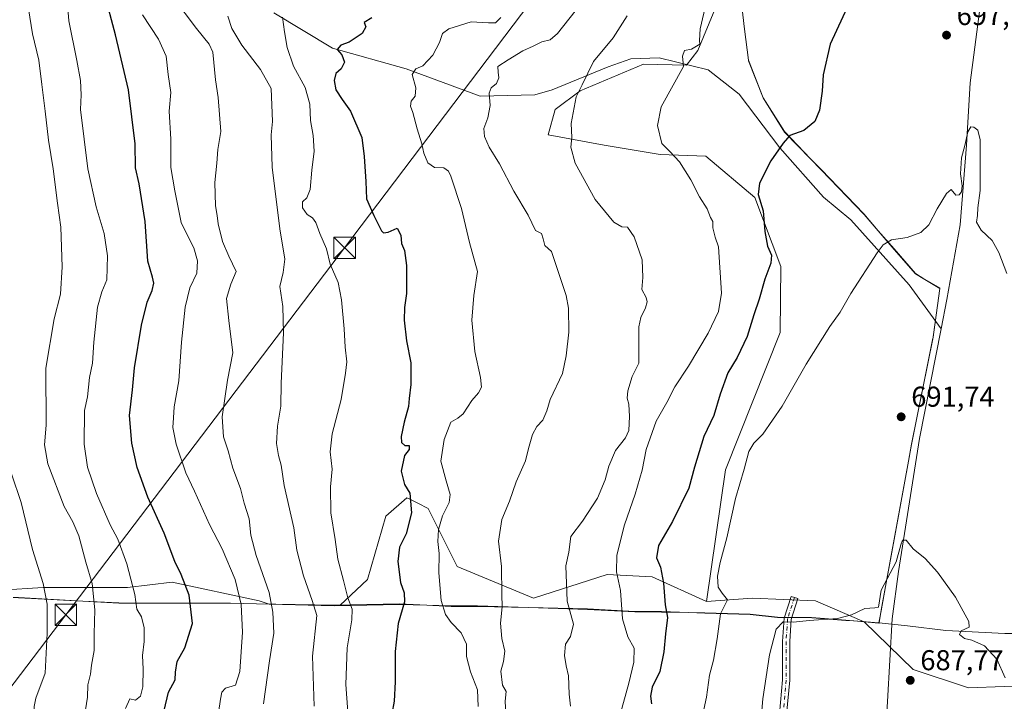
# Model space of a CAD drawing. Units: metres. Extents: x 617996 to 621457, y 4710927 to 4713300.
# Drawn here: x 619522 to 619866, y 4712129 to 4712367 of the extents above; entities that cross this region are included whole.
import ezdxf

# ---------------------------------------------------------------- set-up
doc = ezdxf.new("R2010")
doc.units = ezdxf.units.M
doc.header["$MEASUREMENT"] = 0
doc.linetypes.add('DGN Style 4', pattern=[2.638475, 1.318413, -0.659207, 0.001648, -0.659207])
for name, color, linetype, lineweight in [('Arbolado forestal CxS', 92, 'Continuous', 0), ('Camino Cxs', 7, 'Continuous', 0), ('Camino eje', 30, 'DGN Style 4', 13), ('Corriente natural lineal', 142, 'Continuous', 13), ('Cultivos herbáceos CxS', 92, 'Continuous', 0), ('Curva de nivel maestra', 30, 'Continuous', 30), ('Curva de nivel normal', 30, 'Continuous', 0), ('Entidad de ámbito territorial', 7, 'Continuous', 0), ('Entidad de ámbito territorial CxS', 92, 'Continuous', 0), ('Espacio natural protegido', 121, 'Continuous', 13), ('Espacio natural protegido CxS', 121, 'Continuous', 0), ('Matorral CxS', 135, 'Continuous', 0), ('Municipio', 91, 'Continuous', 13), ('Municipio CxS', 4, 'Continuous', 0), ('Punto de cota en terreno', 7, 'Continuous', 0), ('Rótulo de punto de cota en terreno', 7, 'Continuous', 0), ('Tendido', 6, 'Continuous', 0), ('Torre de tendido puntual', 7, 'Continuous', 0)]:
    doc.layers.add(name, color=color, linetype=linetype, lineweight=lineweight)
doc.styles.add('Style-Arial', font='txt')

# ---------------------------------------------------------------- blocks, each defined once
blk = doc.blocks.new('*U8')
at = {"layer": 'Arbolado forestal CxS', "color": 92, "linetype": 'Continuous', "lineweight": 0}
blk.add_polyline3d([(619515.0237, 4712167.6675, 771.4127), (619529.7731, 4712168.5895, 765.9151), (619559.2719, 4712168.5895, 755.9737), (619574.9433, 4712170.4333, 752.0189), (619605.3639, 4712163.9803, 742.6049), (619608.8439, 4712162.8203, 741.4541), (619631.5735, 4712162.3683, 733.5641), (619633.6573, 4712162.4121, 732.7953), (619643.1593, 4712171.3551, 728.5413), (619649.6125, 4712193.4795, 726.4842), (619656.9873, 4712199.9325, 725.2937), (619657.2275, 4712199.8123, 725.2668), (619657.9725, 4712199.4397, 725.138), (619660.8025, 4712198.0249, 724.5106), (619664.3619, 4712196.2451, 723.1021), (619674.5019, 4712175.9645, 718.9325), (619701.2349, 4712164.9025, 712.9862), (619727.0467, 4712173.1991, 707.5899), (619742.7179, 4712172.2773, 701.6767), (619761.7525, 4712163.7443, 696.9138), (619777.7475, 4712164.9025, 693.7231), (619799.8717, 4712163.9805, 691.3914), (619816.8873, 4712156.6551, 689.6123), (619833.9795, 4712140.0127, 687.859), (619853.3377, 4712133.5597, 689.1285), (619878.2275, 4712134.4815, 690.7204)], dxfattribs=at)
blk = doc.blocks.new('*U11')
at = {"layer": 'Cultivos herbáceos CxS', "color": 92, "linetype": 'Continuous', "lineweight": 0}
blk.add_polyline3d([(619878.2275, 4712134.4815, 690.7204), (619853.3377, 4712133.5597, 689.1285), (619833.9795, 4712140.0127, 687.859), (619816.8873, 4712156.6551, 689.6123), (619799.8717, 4712163.9805, 691.3914), (619777.7475, 4712164.9025, 693.7231), (619761.7525, 4712163.7443, 696.9138), (619768.3921, 4712209.6939, 698.0332), (619787.5231, 4712257.7323, 697.3266), (619787.6591, 4712280.7595, 699.1157), (619778.6365, 4712304.8335, 701.0471), (619761.4987, 4712319.3051, 703.1915), (619745.5531, 4712319.8797, 705.8186), (619725.9519, 4712323.1137, 708.6987), (619706.4205, 4712326.7285, 712.8907), (619708.8035, 4712335.6675, 711.9999), (619717.5965, 4712342.1825, 710.6713), (619739.7065, 4712351.4845, 707.7825), (619754.7041, 4712351.1159, 705.291), (619758.7165, 4712356.2819, 705.2356), (619791.9687, 4712436.7369, 705.4317)], dxfattribs=at)
blk = doc.blocks.new('*U16')
at = {"layer": 'Matorral CxS', "color": 135, "linetype": 'Continuous', "lineweight": 0}
blk.add_polyline3d([(619791.9687, 4712436.7369, 705.4317), (619758.7165, 4712356.2819, 705.2356), (619754.7041, 4712351.1159, 705.291), (619739.7065, 4712351.4845, 707.7825), (619717.5965, 4712342.1825, 710.6713), (619708.8035, 4712335.6675, 711.9999), (619706.4205, 4712326.7285, 712.8907), (619725.9519, 4712323.1137, 708.6987), (619745.5531, 4712319.8797, 705.8186), (619761.4987, 4712319.3051, 703.1915), (619778.6365, 4712304.8335, 701.0471), (619787.6591, 4712280.7595, 699.1157), (619787.5231, 4712257.7323, 697.3266), (619768.3921, 4712209.6939, 698.0332), (619761.7525, 4712163.7443, 696.9138), (619742.7179, 4712172.2773, 701.6767), (619727.0467, 4712173.1991, 707.5899), (619701.2349, 4712164.9025, 712.9862), (619674.5019, 4712175.9645, 718.9325), (619664.3619, 4712196.2451, 723.1021), (619660.8025, 4712198.0249, 724.5106), (619657.9725, 4712199.4397, 725.138), (619657.2275, 4712199.8123, 725.2668), (619656.9873, 4712199.9325, 725.2937), (619649.6125, 4712193.4795, 726.4842), (619643.1593, 4712171.3551, 728.5413), (619633.6573, 4712162.4121, 732.7953), (619631.5735, 4712162.3683, 733.5641), (619608.8439, 4712162.8203, 741.4541), (619605.3639, 4712163.9803, 742.6049), (619574.9433, 4712170.4333, 752.0189), (619559.2719, 4712168.5895, 755.9737), (619529.7731, 4712168.5895, 765.9151), (619515.0237, 4712167.6675, 771.4127)], dxfattribs=at)
blk = doc.blocks.new('5PATER')
at = {"layer": 'Punto de cota en terreno', "linetype": 'Continuous', "lineweight": 0}
h = blk.add_hatch(color=51, dxfattribs=at)
edge = h.paths.add_edge_path()
edge.add_ellipse((0, 0), major_axis=(-0.11, -0.111), ratio=0.999422, start_angle=0, end_angle=360)
blk = doc.blocks.new('5TTEND')
at = {"layer": 'Municipio CxS', "color": 7, "linetype": 'Continuous', "lineweight": 0}
for p, q in [((-0.375, 0.3754), (0.375, -0.3746)), ((0.372, 0.3784), (-0.372, -0.3776))]:
    blk.add_line(p, q, dxfattribs=at)
at = {"layer": 'Municipio CxS', "color": 7, "linetype": 'Continuous', "lineweight": 0, "flags": 128}
blk.add_lwpolyline([(-0.375, -0.3746), (0.375, -0.3746), (0.375, 0.3754), (-0.375, 0.3754), (-0.372, -0.3776)], dxfattribs=at)

msp = doc.modelspace()

# ---------------------------------------------------------------- linework, layer by layer
at = {"layer": 'Arbolado forestal CxS', "color": 92, "linetype": 'Continuous', "lineweight": 0}
for points in [[(619498.5159, 4712166.9779, 777.0538), (619510.7593, 4712165.9117, 773.5296), (619515.0237, 4712167.6675, 771.4127), (619529.7731, 4712168.5895, 765.9151), (619559.2719, 4712168.5895, 755.9737), (619574.9433, 4712170.4333, 752.0189), (619605.3639, 4712163.9803, 742.6049), (619608.8439, 4712162.8203, 741.4541), (619631.5735, 4712162.3683, 733.5641), (619633.6573, 4712162.4121, 732.7953), (619643.1593, 4712171.3551, 728.5413), (619649.6125, 4712193.4795, 726.4842), (619656.9873, 4712199.9325, 725.2937), (619657.2275, 4712199.8123, 725.2668), (619657.9725, 4712199.4397, 725.138), (619660.8025, 4712198.0249, 724.5106), (619664.3619, 4712196.2451, 723.1021), (619674.5019, 4712175.9645, 718.9325), (619701.2349, 4712164.9025, 712.9862), (619727.0467, 4712173.1991, 707.5899), (619742.7179, 4712172.2773, 701.6767), (619761.7525, 4712163.7443, 696.9138)], [(619911.9417, 4712148.7387, 698.3506), (619899.0259, 4712149.7197, 695.5829), (619884.6805, 4712142.7783, 692.3546), (619878.2275, 4712134.4815, 690.7204), (619853.3377, 4712133.5597, 689.1285), (619833.9795, 4712140.0127, 687.859), (619816.8873, 4712156.6551, 689.6123), (619799.8717, 4712163.9805, 691.3914), (619777.7475, 4712164.9025, 693.7231), (619761.7525, 4712163.7443, 696.9138)]]:
    msp.add_polyline3d(points, dxfattribs=at)
at = {"layer": 'Camino Cxs', "color": 7, "linetype": 'Continuous', "lineweight": 0}
msp.add_polyline3d([(619787.2523, 4712124.4537, 688.6858), (619788.3059, 4712136.3077, 689.9589), (619788.3059, 4712149.7877, 690.4126), (619788.8481, 4712157.9199, 692.1076), (619791.2763, 4712165.4745, 692.0666), (619793.6565, 4712164.7093, 691.7147), (619791.3221, 4712157.4473, 691.2235), (619790.8059, 4712149.7045, 690.1997), (619790.8059, 4712136.1969, 689.6164), (619789.7429, 4712124.2383, 688.5753)], dxfattribs=at)
msp.add_polyline3d([(619787.2523, 4712124.4537, 688.6858), (619788.3059, 4712136.3077, 689.9589), (619788.3059, 4712149.7877, 690.4126), (619788.8481, 4712157.9199, 692.1076), (619791.2763, 4712165.4745, 692.0666), (619793.6565, 4712164.7093, 691.7147), (619791.3221, 4712157.4473, 691.2235), (619790.8059, 4712149.7045, 690.1997), (619790.8059, 4712136.1969, 689.6164), (619789.7429, 4712124.2383, 688.5753)], dxfattribs=at)
at = {"layer": 'Camino eje', "color": 30, "linetype": 'DGN Style 4', "lineweight": 13}
msp.add_polyline3d([(619792.4663, 4712165.0919, 691.7969), (619790.0851, 4712157.6835, 691.6641), (619789.5559, 4712149.7461, 690.3065), (619789.5559, 4712136.2523, 689.7859), (619788.4977, 4712124.3459, 688.5646), (619786.3809, 4712099.2105, 687.7708), (619786.3809, 4712061.9041, 686.5604), (619787.7039, 4712040.2083, 687.1824), (619790.8789, 4712021.9521, 685.5559), (619793.2601, 4712017.1895, 684.882), (619797.2289, 4712011.6333, 684.3759), (619807.0185, 4712000.5207, 683.6578), (619813.1039, 4711993.3769, 683.0492), (619817.3373, 4711986.2333, 682.5449), (619819.1893, 4711979.0895, 682.5149), (619821.0415, 4711963.2145, 682.5316), (619821.0415, 4711945.4873, 683.2437), (619821.8351, 4711935.1685, 680.7185), (619823.4227, 4711926.9665, 680.3443), (619825.0101, 4711919.2935, 679.8784), (619823.4227, 4711911.8851, 679.4175), (619819.1893, 4711897.8623, 678.4663), (619809.9289, 4711881.7225, 678.5498)], dxfattribs=at)
at = {"layer": 'Corriente natural lineal', "color": 142, "linetype": 'Continuous', "lineweight": 13}
for points in [[(619932.4801, 4712489.2801, 705.1868), (619930.9701, 4712484.9101, 704.6763), (619919.0001, 4712467.0101, 703.5708), (619899.6801, 4712443.8301, 702.1803), (619880.8401, 4712423.2401, 700.1925), (619869.1301, 4712406.7001, 698.8853), (619865.3701, 4712399.9701, 698.5465), (619860.6901, 4712386.5501, 698.22), (619857.5601, 4712372.5401, 697.382), (619853.8801, 4712344.9901, 696.5226), (619852.6701, 4712323.1801, 696.0077), (619850.3701, 4712295.3401, 694.7082), (619845.7401, 4712269.2701, 693.5508), (619843.7101, 4712259.0101, 693.1999)], [(619610.4201, 4712369.4001, 732.1142), (619631.0001, 4712357.0801, 726.849), (619656.7301, 4712349.8101, 721.5767), (619682.5801, 4712340.2601, 716.2426), (619701.7201, 4712340.6901, 713.4363), (619707.7801, 4712342.4901, 712.5949), (619727.3401, 4712350.5401, 709.5751), (619735.2901, 4712353.3301, 708.7337), (619745.1301, 4712353.6401, 706.8187), (619762.2901, 4712349.4401, 704.4693), (619773.1601, 4712341.0001, 702.4509), (619787.4101, 4712322.2501, 700.2266), (619802.6201, 4712304.9301, 698.1607), (619812.1901, 4712297.0401, 696.4529), (619832.6301, 4712274.3801, 694.151), (619843.7101, 4712259.0101, 693.1999)], [(619843.7101, 4712259.0101, 693.1999), (619836.1401, 4712220.6701, 691.3964), (619828.9001, 4712174.1401, 690.1934), (619826.6701, 4712157.6501, 687.9962), (619824.1601, 4712114.3601, 686.5211), (619821.1001, 4712094.3801, 685.6975), (619817.2401, 4712079.5901, 684.1288), (619810.6801, 4712056.9601, 683.0409), (619809.7301, 4712046.5501, 683.1323), (619811.3901, 4712028.3401, 682.4034), (619813.5301, 4712020.8201, 682.2422), (619818.5001, 4712010.1801, 681.9343), (619824.3301, 4712002.3201, 681.3686), (619847.3401, 4711976.0001, 680.4059), (619856.8001, 4711963.1601, 679.7011), (619866.1701, 4711947.5401, 678.5856), (619872.6001, 4711932.6001, 678.3014), (619874.7301, 4711922.4801, 678.1853), (619876.0801, 4711913.5001, 678.0331), (619874.7001, 4711906.6001, 677.8532), (619872.2701, 4711902.2701, 677.6459), (619863.7501, 4711891.4201, 676.9921), (619860.9601, 4711888.3601, 676.489)]]:
    msp.add_polyline3d(points, dxfattribs=at)
at = {"layer": 'Cultivos herbáceos CxS', "color": 92, "linetype": 'Continuous', "lineweight": 0}
for points in [[(619791.9687, 4712436.7369, 705.4317), (619758.7165, 4712356.2819, 705.2356), (619754.7041, 4712351.1159, 705.291), (619739.7065, 4712351.4845, 707.7825), (619717.5965, 4712342.1825, 710.6713), (619708.8035, 4712335.6675, 711.9999), (619706.4205, 4712326.7285, 712.8907), (619725.9519, 4712323.1137, 708.6987), (619745.5531, 4712319.8797, 705.8186), (619761.4987, 4712319.3051, 703.1915), (619778.6365, 4712304.8335, 701.0471), (619787.6591, 4712280.7595, 699.1157), (619787.5231, 4712257.7323, 697.3266), (619768.3921, 4712209.6939, 698.0332), (619761.7525, 4712163.7443, 696.9138)], [(619911.9417, 4712148.7387, 698.3506), (619899.0259, 4712149.7197, 695.5829), (619884.6805, 4712142.7783, 692.3546), (619878.2275, 4712134.4815, 690.7204), (619853.3377, 4712133.5597, 689.1285), (619833.9795, 4712140.0127, 687.859), (619816.8873, 4712156.6551, 689.6123), (619799.8717, 4712163.9805, 691.3914), (619777.7475, 4712164.9025, 693.7231), (619761.7525, 4712163.7443, 696.9138)]]:
    msp.add_polyline3d(points, dxfattribs=at)
at = {"layer": 'Curva de nivel maestra', "color": 30, "linetype": 'Continuous', "lineweight": 30, "flags": 128}
for points, elevation in [([(619572.14, 4712125.6601), (619573.69, 4712131.9901), (619575.99, 4712136.3301), (619576.12, 4712139.0101), (619576.64, 4712142.7201), (619579.35, 4712147.4801), (619581.98, 4712155.9701), (619580.86, 4712165.9101), (619578.06, 4712173.1001), (619575.84, 4712177.6701), (619572.1, 4712187.6401), (619566.45, 4712200.1101), (619562.7, 4712210.4801), (619560.78, 4712219.0201), (619560.04, 4712228.6501), (619561.09, 4712237.6501), (619561.73, 4712245.3201), (619564.18, 4712260.3001), (619566.23, 4712268.2601), (619567.97, 4712272.3701), (619568.51, 4712274.9301), (619568.04, 4712277.0501), (619566.38, 4712282.6401), (619565.51, 4712296.4601), (619563.36, 4712309.5901), (619562.15, 4712315.2001), (619562.03, 4712323.5901), (619559.6, 4712342.4901), (619555.09, 4712361.7501), (619551.27, 4712376.2501)], 750), ([(619811.58, 4712372.7701), (619804.99, 4712358.4901), (619802.52, 4712347.7301), (619802.14, 4712342.0001), (619801.21, 4712335.4401), (619799.64, 4712331.4001), (619795.77, 4712328.3201), (619790.88, 4712326.5201), (619788.48, 4712323.9101), (619784.22, 4712317.7201), (619780.3, 4712309.9101), (619779.78, 4712305.9501), (619781.54, 4712300.1801), (619782.17, 4712293.0001), (619783.08, 4712287.8201), (619784.4, 4712284.7701), (619784.2, 4712281.9701), (619782.06, 4712276.3201), (619780.14, 4712269.3501), (619778.31, 4712263.9201), (619775.91, 4712256.3601), (619772.48, 4712248.9801), (619769.17, 4712243.5701), (619766.48, 4712236.1601), (619764.34, 4712228.7001), (619760.84, 4712221.3201), (619757.58, 4712210.6501), (619755.54, 4712203.3201), (619749.82, 4712191.6501), (619745, 4712183.3201), (619744.3, 4712178.9201), (619745.65, 4712175.7301), (619746.71, 4712170.0801), (619747.26, 4712162.6001), (619748.04, 4712158.1401), (619747.37, 4712152.4601), (619746.8, 4712146.1401), (619745.43, 4712139.2501), (619742.78, 4712133.7401), (619742.13, 4712130.6001), (619742.46, 4712127.9601)], 700), ([(619644.74, 4712367.6401), (619641.99, 4712366.0501), (619642.64, 4712364.5301), (619641.29, 4712362.1801), (619636.76, 4712359.1401), (619633.89, 4712358.0801), (619632.59, 4712356.6401), (619634.22, 4712354.7601), (619635.22, 4712352.1901), (619634.02, 4712349.7701), (619632.16, 4712348.1401), (619631.54, 4712345.7501), (619632.16, 4712342.5401), (619634.31, 4712339.0701), (619637.31, 4712334.9901), (619641.19, 4712325.8901), (619642.06, 4712319.2101), (619642.65, 4712310.4701), (619642.86, 4712304.4401), (619645.45, 4712298.5501), (619648.06, 4712293.2401), (619648.8, 4712292.5301), (619650.48, 4712292.8001), (619653.63, 4712294.2001), (619654.85, 4712291.6801), (619655.11, 4712288.8101), (619656.13, 4712286.3901), (619656.79, 4712281.1601), (619656.9, 4712271.3201), (619656.15, 4712266.4801), (619656.01, 4712261.9801), (619656.87, 4712254.7401), (619658.34, 4712247.0801), (619658.4, 4712239.5701), (619657.79, 4712234.6501), (619657.56, 4712231.8301), (619656, 4712226.4301), (619654.94, 4712221.3801), (619655.07, 4712219.3201), (619656.28, 4712218.1701), (619657.83, 4712218.1801), (619657.82, 4712216.8201), (619656.19, 4712214.6901), (619654.96, 4712209.2001), (619656.2, 4712204.6101), (619658.04, 4712201.5501), (619658.64, 4712194.6501), (619656.75, 4712187.3201), (619654.42, 4712182.6501), (619653.76, 4712177.7301), (619654.7, 4712170.3301), (619656.02, 4712166.7801), (619656.09, 4712163.5801), (619653.96, 4712155.9701), (619652.84, 4712146.2401), (619652.87, 4712135.6601), (619652.5, 4712128.9401), (619651.69, 4712124.4301)], 725)]:
    msp.add_lwpolyline(points, dxfattribs=dict(at, elevation=elevation))
at = {"layer": 'Curva de nivel normal', "color": 30, "linetype": 'Continuous', "lineweight": 0, "flags": 128}
for points, elevation in [([(619558.65, 4712126.3301), (619560.1, 4712129.6601), (619562.11, 4712129.2901), (619563.91, 4712130.6001), (619564.62, 4712133.9501), (619564.79, 4712140.0801), (619564.6, 4712144.8401), (619565.09, 4712149.7101), (619565.08, 4712154.5101), (619564.16, 4712158.3301), (619562.53, 4712160.9901), (619561.82, 4712166.1401), (619559.04, 4712176.9201), (619555.89, 4712185.4501), (619553.28, 4712190.5301), (619548.43, 4712201.4301), (619545.36, 4712210.6001), (619544.2, 4712218.6501), (619544.24, 4712230.4701), (619545.28, 4712235.2701), (619546.04, 4712241.9801), (619547.1, 4712246.9801), (619547.51, 4712254.3201), (619548.87, 4712266.5401), (619550.33, 4712271.9501), (619552.05, 4712276.1001), (619552.37, 4712284.5201), (619551.15, 4712292.2501), (619548.39, 4712301.6601), (619545.44, 4712314.8501), (619542.88, 4712335.6401), (619543.16, 4712340.7901), (619542.84, 4712345.7801), (619541.61, 4712352.7601), (619538.84, 4712366.6301), (619536.48, 4712395.7701)], 755), ([(619762.49, 4712376.9001), (619759.51, 4712363.8601), (619759.23, 4712359.7201), (619759.35, 4712358.4101), (619756.43, 4712356.7501), (619754.03, 4712356.2501), (619753.29, 4712354.3101), (619753.71, 4712350.6401), (619745.86, 4712336.5001), (619744.54, 4712330.0701), (619746.14, 4712323.7501), (619748.92, 4712320.9801), (619752.32, 4712317.2801), (619756.23, 4712311.1001), (619759.23, 4712305.0701), (619761.92, 4712300.9201), (619763.08, 4712297.9201), (619763.89, 4712296.4701), (619763.99, 4712294.3101), (619764.76, 4712290.9701), (619765.96, 4712287.6401), (619766.96, 4712271.4101), (619765.87, 4712265.0501), (619762.36, 4712257.4201), (619755.41, 4712245.9801), (619750.63, 4712238.7601), (619747.82, 4712233.3001), (619744.14, 4712226.7401), (619740.69, 4712216.8101), (619739.18, 4712209.5501), (619736.84, 4712201.2201), (619733.1, 4712190.4901), (619730.32, 4712179.9401), (619730.22, 4712174.1201), (619731.69, 4712167.5401), (619732.38, 4712157.6201), (619734.28, 4712151.3801), (619736.45, 4712147.3701), (619736.34, 4712142.5201), (619734.61, 4712135.1301), (619731.16, 4712122.9801)], 705), ([(619575.13, 4712374.9401), (619583.42, 4712363.9101), (619587.82, 4712358.3901), (619589.1, 4712355.6401), (619590.1, 4712345.9701), (619590.98, 4712339.8501), (619591.88, 4712327.9101), (619590.87, 4712321.6601), (619590.56, 4712316.8101), (619589.84, 4712310.0801), (619590.04, 4712301.9701), (619590.66, 4712298.6401), (619590.99, 4712295.6901), (619592.49, 4712289.5101), (619594.77, 4712284.3601), (619597.31, 4712278.9701), (619595.4, 4712274.5401), (619593.97, 4712269.6301), (619594.71, 4712261.8601), (619596.14, 4712250.6401), (619594.22, 4712241.1001), (619592.42, 4712228.2601), (619592.88, 4712221.2901), (619594.45, 4712216.4001), (619596.1, 4712210.3201), (619598.76, 4712203.2501), (619600.09, 4712198.0601), (619601.82, 4712192.6201), (619602.45, 4712186.8601), (619604.3, 4712179.8001), (619608.86, 4712166.8601), (619610.1, 4712159.9901), (619610.52, 4712152.6601), (619608.9, 4712142.9901), (619606.85, 4712127.9901)], 740), ([(619524.71, 4712370.7701), (619526.06, 4712362.1001), (619528.32, 4712352.9101), (619529.32, 4712344.3901), (619530.56, 4712334.9901), (619531.67, 4712324.9301), (619533.29, 4712314.8801), (619534.8, 4712302.9401), (619536.05, 4712294.5001), (619536.51, 4712280.6501), (619535.9, 4712271.0501), (619533.68, 4712262.5001), (619530.8, 4712245.2901), (619530.85, 4712225.3401), (619530.3, 4712218.5001), (619531.41, 4712211.8301), (619537.14, 4712196.9401), (619540.16, 4712191.5801), (619542.27, 4712186.6001), (619544.78, 4712177.5001), (619546.96, 4712169.9901), (619547.89, 4712160.8601), (619547.62, 4712152.4501), (619547.71, 4712146.5501), (619546.68, 4712141.4201), (619546.36, 4712138.3501), (619545.44, 4712134.5601), (619545.38, 4712130.2401), (619544.61, 4712125.8701)], 760), ([(619715.83, 4712370.0001), (619709.69, 4712362.1801), (619707.04, 4712359.9401), (619704.18, 4712359.2201), (619701.11, 4712357.7701), (619697.55, 4712356.1401), (619692.42, 4712352.9701), (619688.8, 4712350.6401), (619688.94, 4712348.6401), (619689.15, 4712346.6401), (619688.33, 4712344.7201), (619686.45, 4712343.1601), (619685.74, 4712341.3001), (619686.05, 4712337.0001), (619685.25, 4712332.6701), (619683.93, 4712328.9301), (619684.08, 4712326.1301), (619685.76, 4712322.4301), (619689.36, 4712316.6501), (619694.32, 4712307.0901), (619699.42, 4712298.7201), (619701.96, 4712293.3801), (619703.99, 4712292.2601), (619704.6, 4712290.4501), (619705.21, 4712288.1101), (619707.56, 4712286.0601), (619712.64, 4712270.6401), (619713.47, 4712266.2301), (619713.56, 4712257.8001), (619712.71, 4712249.5601), (619711.4, 4712243.3801), (619707.06, 4712234.3201), (619705.89, 4712230.3201), (619704.54, 4712227.0201), (619702.4, 4712224.8101), (619700.93, 4712222.0201), (619699.47, 4712217.1801), (619698.49, 4712212.8401), (619695.13, 4712205.4701), (619692.84, 4712198.7201), (619690.2, 4712192.3601), (619689.03, 4712184.8301), (619690.1, 4712175.9901), (619690.15, 4712166.1701), (619690.32, 4712161.8401), (619689.73, 4712156.1901), (619690.18, 4712150.7901), (619691.25, 4712146.3301), (619690.77, 4712142.7901), (619689.79, 4712139.3301), (619690.38, 4712134.4701), (619691.71, 4712132.3101), (619691.39, 4712128.8801), (619691.66, 4712122.3101)], 715), ([(619589.8, 4712116.1101), (619591.81, 4712129.6401), (619592.24, 4712131.9901), (619593.52, 4712133.3801), (619597.08, 4712134.5201), (619598.59, 4712139.2601), (619599.49, 4712152.9901), (619599.08, 4712162.6601), (619596.9, 4712171.4201), (619592.43, 4712182.1001), (619588, 4712190.5901), (619582.74, 4712202.2601), (619579.72, 4712208.6401), (619576.34, 4712218.7101), (619575.19, 4712224.4701), (619575.36, 4712227.8801), (619575.61, 4712231.7601), (619577.21, 4712240.8701), (619578.23, 4712254.3801), (619579.44, 4712266.5901), (619581.13, 4712273.2801), (619583.56, 4712278.4101), (619583.76, 4712282.7401), (619582.53, 4712287.2901), (619580.26, 4712291.6001), (619578.08, 4712296.1301), (619575.8, 4712307.2001), (619574.41, 4712315.4101), (619574.41, 4712325.2501), (619573.89, 4712335.0401), (619574.44, 4712341.5801), (619573.55, 4712347.8501), (619572.84, 4712354.2901), (619570.18, 4712360.1601), (619564.59, 4712368.7301)], 745), ([(619624.61, 4712127.1501), (619624.04, 4712144.6601), (619625.53, 4712158.8101), (619623.92, 4712164.0201), (619620.82, 4712172.6701), (619618.56, 4712181.6501), (619617.44, 4712189.4201), (619614.1, 4712204.1901), (619613.01, 4712211.3301), (619612.05, 4712214.7101), (619611.38, 4712218.9501), (619611.7, 4712224.9801), (619612.86, 4712231.9801), (619612.99, 4712239.9801), (619613.84, 4712257.6001), (619613.58, 4712266.7501), (619612.61, 4712273.8101), (619613.72, 4712278.6101), (619614.29, 4712283.3101), (619612.6, 4712293.9701), (619609.88, 4712315.5101), (619609.5, 4712326.8101), (619610, 4712331.4801), (619609.54, 4712342.9501), (619605.84, 4712349.6401), (619599.24, 4712358.0601), (619595.79, 4712363.9401), (619594.34, 4712368.2001)], 735), ([(619613.44, 4712367.8701), (619614.22, 4712362.7601), (619615.16, 4712357.2401), (619617.29, 4712350.7801), (619621.46, 4712343.2901), (619623.04, 4712337.5201), (619623.33, 4712331.7801), (619624.24, 4712326.5801), (619624.53, 4712321.0801), (619623.75, 4712314.4201), (619623.22, 4712307.6401), (619622.02, 4712304.7801), (619620.48, 4712303.3001), (619620.48, 4712301.2501), (619622.15, 4712298.9601), (619623.98, 4712297.7601), (619625.13, 4712296.1701), (619626.54, 4712292.3101), (619628.84, 4712286.8801), (619630.2, 4712281.6101), (619632.92, 4712275.2001), (619634.17, 4712269.1101), (619635.03, 4712259.0301), (619635.35, 4712252.5301), (619636.01, 4712247.4601), (619635.52, 4712243.4401), (619634.04, 4712234.3201), (619630.84, 4712222.3401), (619630.18, 4712216.0201), (619630.8, 4712209.9701), (619630.27, 4712203.8201), (619630.4, 4712194.6501), (619631.85, 4712185.3701), (619632.85, 4712178.5401), (619634.78, 4712171.0501), (619636.28, 4712164.9901), (619637.82, 4712160.9901), (619637.78, 4712157.2501), (619636.06, 4712147.5601), (619635.62, 4712134.7301), (619636.3, 4712125.2001)], 730), ([(619689.86, 4712367.8201), (619688.01, 4712365.8901), (619685.48, 4712365.8701), (619679.48, 4712366.2401), (619671.68, 4712363.7801), (619669.39, 4712362.1601), (619668.43, 4712359.0301), (619666, 4712354.6501), (619662.5, 4712350.8501), (619660.14, 4712349.8501), (619658.85, 4712347.8801), (619660.11, 4712343.2101), (619659.89, 4712340.2601), (619658.44, 4712338.5401), (619658.22, 4712336.7801), (619659.07, 4712334.5301), (619660.55, 4712328.8601), (619662.25, 4712323.6201), (619662.86, 4712320.3801), (619664.26, 4712317.0101), (619666.68, 4712315.3001), (619669.84, 4712315.1801), (619671.48, 4712314.1301), (619672.4, 4712312.3101), (619676.03, 4712301.0001), (619678.87, 4712289.1901), (619681.66, 4712279.0301), (619680.41, 4712270.6401), (619679.63, 4712262.0201), (619680.68, 4712251.1201), (619682.77, 4712242.0201), (619683.04, 4712238.6501), (619681.99, 4712236.6501), (619679.71, 4712233.9201), (619676.62, 4712229.2301), (619674.8, 4712227.7201), (619672.29, 4712226.3701), (619670.04, 4712220.3501), (619668.9, 4712212.7401), (619670.76, 4712205.8901), (619672.13, 4712201.1501), (619671.79, 4712198.2501), (619669.46, 4712193.6801), (619668.03, 4712188.8201), (619667.82, 4712184.6901), (619668.21, 4712180.4801), (619668.2, 4712173.6901), (619669.01, 4712164.0401), (619670.44, 4712159.1501), (619672.51, 4712156.3501), (619675.96, 4712152.8101), (619677.79, 4712148.7501), (619677.84, 4712144.4601), (619679.21, 4712139.1701), (619681.65, 4712132.8001), (619681.93, 4712126.9801)], 720), ([(619734, 4712368.3001), (619729.08, 4712360.7101), (619722.27, 4712352.3801), (619718.3, 4712344.2001), (619716.16, 4712340.0701), (619714.41, 4712330.7101), (619714.67, 4712325.8701), (619714.33, 4712322.5001), (619715.86, 4712316.8801), (619722.81, 4712304.1201), (619729.29, 4712296.2901), (619732.14, 4712294.6001), (619734.14, 4712294.4601), (619736.43, 4712291.1601), (619739.22, 4712283.0801), (619739.52, 4712276.9301), (619739.16, 4712272.7801), (619740.61, 4712269.8901), (619741.01, 4712268.4501), (619740.44, 4712266.3201), (619738.77, 4712262.9801), (619738.08, 4712259.6501), (619738.03, 4712246.9801), (619735.72, 4712242.3201), (619734.23, 4712237.3201), (619734, 4712234.7401), (619734.57, 4712232.6701), (619734.8, 4712228.4001), (619734.56, 4712223.4501), (619733.44, 4712220.8601), (619729.9, 4712216.4501), (619727.54, 4712210.9801), (619726.34, 4712206.2501), (619723.56, 4712199.7901), (619718.35, 4712191.8401), (619714.28, 4712186.3801), (619713.58, 4712180.9801), (619712.5, 4712176.1501), (619712.98, 4712163.8201), (619715.26, 4712155.7501), (619714.17, 4712151.4601), (619712.45, 4712148.8601), (619712.12, 4712144.8401), (619712.62, 4712141.2501), (619713.45, 4712137.7201), (619713.72, 4712131.3801), (619714.2, 4712127.1401)], 710), ([(619759.86, 4712121.6401), (619761.69, 4712130.2701), (619762.74, 4712137.9801), (619764.22, 4712143.2601), (619765.49, 4712150.6601), (619766.58, 4712159.3801), (619769.06, 4712164.2801), (619767.16, 4712166.5901), (619765.84, 4712168.7201), (619765.59, 4712172.5901), (619766.5, 4712177.3201), (619768.78, 4712185.9801), (619771.88, 4712199.6501), (619774.88, 4712209.9801), (619776.5, 4712216.0901), (619778.25, 4712219.0801), (619781.41, 4712222.1601), (619788.23, 4712231.9401), (619796.56, 4712246.5801), (619804.89, 4712259.7601), (619808.45, 4712264.8401), (619812.14, 4712271.3101), (619821.34, 4712285.5801), (619823.45, 4712288.2801), (619826.38, 4712290.0701), (619831.9, 4712290.8601), (619836.62, 4712292.6301), (619839.43, 4712295.3401), (619842.33, 4712300.8801), (619845.66, 4712306.3201), (619847.24, 4712307.6601), (619848.94, 4712305.7401), (619850.04, 4712305.7701), (619850.85, 4712306.8101), (619851.14, 4712308.9801), (619850.47, 4712313.1001), (619850.9, 4712318.7401), (619852.07, 4712323.0801), (619853.12, 4712327.8301), (619854.11, 4712329.5401), (619855.17, 4712329.4401), (619856.62, 4712328.3901), (619857.44, 4712325.0201), (619857.34, 4712316.5701), (619857.43, 4712307.3101), (619856.57, 4712301.3101), (619856.44, 4712298.5801), (619856.16, 4712296.2401), (619857.76, 4712293.4501), (619861.59, 4712289.8401), (619863.98, 4712285.6801), (619866.72, 4712278.3401)], 695), ([(619520.81, 4712101.4101), (619522.42, 4712113.4501), (619526.65, 4712124.7301), (619526.62, 4712127.0201), (619527.24, 4712129.9501), (619530.5, 4712138.6601), (619531.24, 4712152.6001), (619531.24, 4712162.8401), (619529.84, 4712170.0201), (619526.14, 4712181.9301), (619522.19, 4712198.2801), (619518.71, 4712208.2801)], 765), ([(619866.1, 4712137.0701), (619863.23, 4712143.5801), (619858.87, 4712148.2201), (619854.54, 4712150.2101), (619851.89, 4712150.7301), (619850.15, 4712152.1301), (619850.78, 4712153.4101), (619853.61, 4712154.7401), (619853.44, 4712156.6901), (619848.73, 4712165.2601), (619842.48, 4712174.0001), (619838.22, 4712178.7801), (619833.95, 4712182.1401), (619831.5, 4712185.1201), (619830.26, 4712185.1601), (619829.71, 4712183.4701), (619828.01, 4712177.5801), (619822.79, 4712167.6501), (619821.82, 4712161.7901), (619820.6, 4712161.4601), (619817.06, 4712161.2801), (619812.4, 4712159.0401), (619807.5, 4712157.8101), (619797.65, 4712157.1301), (619792.14, 4712156.5401), (619788.47, 4712156.5901), (619786.1, 4712153.9901), (619783.78, 4712145.0601), (619781.45, 4712129.7401), (619780.35, 4712117.3301)], 690)]:
    msp.add_lwpolyline(points, dxfattribs=dict(at, elevation=elevation))
at = {"layer": 'Entidad de ámbito territorial', "color": 7, "linetype": 'Continuous', "lineweight": 0, "flags": 128}
for points in [[(619543.6584, 4712163.8885), (619521.2151, 4712165.0061), (619519.3554, 4712165.1682)], [(619543.6933, 4712163.8868), (619543.681, 4712163.8874), (619543.6584, 4712163.8885)], [(619578.1592, 4712163.1678), (619556.299, 4712163.2591), (619543.6933, 4712163.8868)], [(619604.409, 4712162.9165), (619595.2993, 4712163.0961), (619578.1592, 4712163.1678)], [(619604.4613, 4712162.9155), (619604.4488, 4712162.9157), (619604.409, 4712162.9165)], [(619663.9169, 4712162.4028), (619654.3721, 4712162.8601), (619631.5131, 4712162.3821), (619604.4613, 4712162.9155)], [(619755.4243, 4712159.8569), (619746.0001, 4712159.9491), (619736.7253, 4712160.0612), (619720.0731, 4712160.9491), (619699.4843, 4712161.6491), (619681.696, 4712162.0101), (619672.4231, 4712161.9951), (619663.9169, 4712162.4028)], [(619755.4439, 4712159.8567), (619755.4395, 4712159.8567), (619755.4243, 4712159.8569)], [(619790.9729, 4712158.1661), (619786.5461, 4712158.2862), (619777.0051, 4712159.2831), (619761.1192, 4712159.8012), (619755.4439, 4712159.8567)], [(619813.1472, 4712156.9343), (619810.4423, 4712157.1301), (619798.491, 4712157.9622), (619790.9729, 4712158.1661)], [(619813.1824, 4712156.9316), (619813.177, 4712156.932), (619813.1472, 4712156.9343)], [(619822.013, 4712156.292), (619813.1824, 4712156.9316)], [(619822.0455, 4712156.2883), (619822.013, 4712156.292)], [(620131.566, 4712137.809), (620086.328, 4712139.905), (620025.57, 4712142.782), (619930.998, 4712147.297), (619911.881, 4712148.746), (619894.758, 4712150.043), (619891.832, 4712150.379), (619876.178, 4712152.552), (619866.016, 4712152.523), (619845.423, 4712153.603), (619831.936, 4712155.174), (619822.0455, 4712156.2883)]]:
    msp.add_lwpolyline(points, dxfattribs=at)
at = {"layer": 'Entidad de ámbito territorial CxS', "color": 92, "linetype": 'Continuous', "lineweight": 0, "flags": 128}
msp.add_lwpolyline([(619866.016, 4712152.523), (619845.423, 4712153.603), (619831.936, 4712155.174), (619822.0455, 4712156.2884), (619822.013, 4712156.292), (619813.177, 4712156.932), (619813.1472, 4712156.9343), (619810.4422, 4712157.1301), (619798.491, 4712157.9621), (619790.9729, 4712158.1662), (619786.546, 4712158.2861), (619777.005, 4712159.2831), (619761.1191, 4712159.8011), (619755.4395, 4712159.8567), (619755.4243, 4712159.8569), (619746.0001, 4712159.9491), (619736.7251, 4712160.0611), (619720.0731, 4712160.949), (619699.4842, 4712161.6491), (619681.696, 4712162.0101), (619672.423, 4712161.9951), (619663.9169, 4712162.4028), (619654.372, 4712162.8601), (619631.513, 4712162.3821), (619604.4488, 4712162.9157), (619604.409, 4712162.9165), (619595.2992, 4712163.0961), (619578.1592, 4712163.1678), (619556.299, 4712163.2591), (619543.681, 4712163.8874), (619543.6584, 4712163.8885), (619521.215, 4712165.0061)], dxfattribs=at)
at = {"layer": 'Espacio natural protegido', "color": 121, "linetype": 'Continuous', "lineweight": 13, "flags": 128}
for points in [[(619774.0315, 4712371.6874), (619774.0289, 4712371.6657), (619775.019, 4712363.7446)], [(619774.0315, 4712371.6874), (619775.019, 4712363.7446)], [(619775.019, 4712363.7446), (619776.3737, 4712352.8477), (619776.3843, 4712352.8207)], [(619775.019, 4712363.7446), (619776.3843, 4712352.8207)], [(619776.3843, 4712352.8207), (619776.4037, 4712352.6658), (619781.5284, 4712339.6659), (619788.9662, 4712327.666), (619798.104, 4712318.3937)], [(619776.3843, 4712352.8207), (619781.5483, 4712339.7267), (619788.9891, 4712327.9138), (619798.104, 4712318.3937)], [(619798.104, 4712318.3937), (619801.7949, 4712314.5388), (619816.7985, 4712298.9159), (619821.7389, 4712293.2593)], [(619798.104, 4712318.3937), (619801.7779, 4712314.6658), (619816.7774, 4712299.1661), (619821.7389, 4712293.2593)], [(619821.7389, 4712293.2593), (619827.2772, 4712286.6659), (619834.839, 4712278.1659), (619838.0985, 4712276.2345)], [(619821.7389, 4712293.2593), (619827.2932, 4712286.8999), (619834.809, 4712278.2629), (619838.0985, 4712276.2345)], [(619838.0985, 4712276.2345), (619843.2613, 4712273.0509)], [(619838.0985, 4712276.2345), (619843.2769, 4712273.166), (619843.2613, 4712273.0509)], [(619843.2613, 4712273.0509), (619841.651, 4712261.2121)], [(619843.2613, 4712273.0509), (619843.2759, 4712273.0419), (619841.651, 4712261.2121)], [(619841.651, 4712261.2121), (619840.9435, 4712256.0609)], [(619841.651, 4712261.2121), (619840.9647, 4712256.1662), (619840.9435, 4712256.0609)], [(619840.9435, 4712256.0609), (619833.4012, 4712218.6664), (619832.3239, 4712212.77)], [(619840.9435, 4712256.0609), (619840.9347, 4712255.9971), (619840.9026, 4712255.7591), (619833.3852, 4712218.5495), (619832.3239, 4712212.77)], [(619832.3239, 4712212.77), (619826.2736, 4712179.8227), (619824.5361, 4712170.2244)], [(619832.3239, 4712212.77), (619826.2757, 4712179.667), (619824.5361, 4712170.2244)], [(619824.5361, 4712170.2244), (619822.7754, 4712160.6671), (619822.4229, 4712158.5521)], [(619824.5361, 4712170.2244), (619822.7644, 4712160.437), (619822.4229, 4712158.5521)], [(619543.6584, 4712163.8885), (619521.2147, 4712165.1688), (619519.3554, 4712165.1682)], [(619543.6584, 4712163.8885), (619521.2151, 4712165.0061), (619519.3554, 4712165.1682)], [(619543.6933, 4712163.8868), (619543.681, 4712163.8874), (619543.6584, 4712163.8885)], [(619543.6933, 4712163.8868), (619543.681, 4712163.8874), (619543.6584, 4712163.8885)], [(619578.1592, 4712163.1678), (619556.2775, 4712163.1687), (619543.6933, 4712163.8868)], [(619578.1592, 4712163.1678), (619556.299, 4712163.2591), (619543.6933, 4712163.8868)], [(619604.409, 4712162.9165), (619595.2772, 4712163.1685), (619578.1592, 4712163.1678)], [(619604.409, 4712162.9165), (619595.2993, 4712163.0961), (619578.1592, 4712163.1678)], [(619604.4613, 4712162.9155), (619604.4488, 4712162.9157), (619604.409, 4712162.9165)], [(619604.4613, 4712162.9155), (619604.4488, 4712162.9157), (619604.409, 4712162.9165)], [(619663.9169, 4712162.4028), (619654.4018, 4712162.6679), (619631.527, 4712162.1681), (619604.4613, 4712162.9155)], [(619663.9169, 4712162.4028), (619654.3721, 4712162.8601), (619631.5131, 4712162.3821), (619604.4613, 4712162.9155)], [(619755.4243, 4712159.8569), (619746.0001, 4712159.9491), (619736.7253, 4712160.0612), (619720.0731, 4712160.9491), (619699.4843, 4712161.6491), (619681.696, 4712162.0101), (619672.4231, 4712161.9951), (619663.9169, 4712162.4028)], [(619755.4243, 4712159.8569), (619746.026, 4712160.1676), (619736.713, 4712160.1676), (619720.0893, 4712161.1677), (619699.4635, 4712161.6677), (619681.7147, 4712162.1678), (619672.4017, 4712162.1679), (619663.9169, 4712162.4028)], [(619755.4439, 4712159.8567), (619755.4395, 4712159.8567), (619755.4243, 4712159.8569)], [(619755.4439, 4712159.8567), (619755.4395, 4712159.8567), (619755.4243, 4712159.8569)], [(619790.9729, 4712158.1661), (619786.5256, 4712158.1672), (619777.0258, 4712159.1675), (619761.1508, 4712159.6675), (619755.4439, 4712159.8567)], [(619790.9729, 4712158.1661), (619786.5461, 4712158.2862), (619777.0051, 4712159.2831), (619761.1192, 4712159.8012), (619755.4439, 4712159.8567)], [(619813.1472, 4712156.9343), (619810.4624, 4712157.1672), (619798.4625, 4712158.1672), (619790.9729, 4712158.1661)], [(619813.1472, 4712156.9343), (619810.4423, 4712157.1301), (619798.491, 4712157.9622), (619790.9729, 4712158.1661)], [(619813.1824, 4712156.9316), (619813.177, 4712156.932), (619813.1472, 4712156.9343)], [(619813.1824, 4712156.9316), (619813.177, 4712156.932), (619813.1472, 4712156.9343)], [(619822.0455, 4712156.2883), (619822.0253, 4712156.1672), (619813.1824, 4712156.9316)], [(619822.013, 4712156.292), (619813.1824, 4712156.9316)], [(619822.4229, 4712158.5521), (619822.013, 4712156.292)], [(619822.4229, 4712158.5521), (619822.0455, 4712156.2883)]]:
    msp.add_lwpolyline(points, dxfattribs=at)
at = {"layer": 'Espacio natural protegido CxS', "color": 121, "linetype": 'Continuous', "lineweight": 0, "flags": 128}
for points in [[(619774.0289, 4712371.6657), (619775.019, 4712363.7446), (619776.3843, 4712352.8207), (619776.4037, 4712352.6658), (619781.5284, 4712339.6659), (619788.9662, 4712327.666), (619798.104, 4712318.3937), (619801.7779, 4712314.6658), (619816.7774, 4712299.1661), (619821.7389, 4712293.2593), (619827.2772, 4712286.6659), (619834.839, 4712278.1659), (619838.0985, 4712276.2345), (619843.2769, 4712273.166), (619843.2613, 4712273.0509), (619841.651, 4712261.2121), (619840.9647, 4712256.1662), (619840.9435, 4712256.0609), (619833.4012, 4712218.6664), (619832.3239, 4712212.77), (619826.2757, 4712179.667), (619824.5361, 4712170.2244), (619822.7754, 4712160.6671), (619822.4229, 4712158.5521), (619822.0455, 4712156.2884), (619822.0253, 4712156.1672), (619813.177, 4712156.932), (619813.1472, 4712156.9343), (619810.4624, 4712157.1672), (619798.4625, 4712158.1672), (619790.9729, 4712158.1662), (619786.5256, 4712158.1672), (619777.0258, 4712159.1675), (619761.1508, 4712159.6675), (619755.4395, 4712159.8567), (619755.4243, 4712159.8569), (619746.026, 4712160.1676), (619736.713, 4712160.1676), (619720.0893, 4712161.1677), (619699.4635, 4712161.6677), (619681.7147, 4712162.1678), (619672.4017, 4712162.1679), (619663.9169, 4712162.4028), (619654.4018, 4712162.6679), (619631.527, 4712162.1681), (619604.4488, 4712162.9157), (619604.409, 4712162.9165), (619595.2772, 4712163.1685), (619578.1592, 4712163.1678), (619556.2775, 4712163.1687), (619543.681, 4712163.8874), (619543.6584, 4712163.8885), (619521.2147, 4712165.1688)], [(619774.0315, 4712371.6874), (619775.019, 4712363.7446), (619776.3737, 4712352.8477), (619776.3843, 4712352.8207), (619781.5483, 4712339.7267), (619788.9891, 4712327.9138), (619798.104, 4712318.3937), (619801.7949, 4712314.5388), (619816.7985, 4712298.9159), (619821.7389, 4712293.2593), (619827.2932, 4712286.8999), (619834.809, 4712278.2629), (619838.0985, 4712276.2345), (619843.2613, 4712273.0509), (619843.2759, 4712273.0419), (619841.651, 4712261.2121), (619840.9435, 4712256.0609), (619840.9347, 4712255.9971), (619840.9026, 4712255.7591), (619833.3852, 4712218.5495), (619832.3239, 4712212.77), (619826.2736, 4712179.8227), (619824.5361, 4712170.2244), (619822.7644, 4712160.437), (619822.4229, 4712158.5521), (619822.013, 4712156.292), (619813.177, 4712156.932), (619813.1472, 4712156.9343), (619810.4422, 4712157.1301), (619798.491, 4712157.9621), (619790.9729, 4712158.1662), (619786.546, 4712158.2861), (619777.005, 4712159.2831), (619761.1191, 4712159.8011), (619755.4395, 4712159.8567), (619755.4243, 4712159.8569), (619746.0001, 4712159.9491), (619736.7251, 4712160.0611), (619720.0731, 4712160.949), (619699.4842, 4712161.6491), (619681.696, 4712162.0101), (619672.423, 4712161.9951), (619663.9169, 4712162.4028), (619654.372, 4712162.8601), (619631.513, 4712162.3821), (619604.4488, 4712162.9157), (619604.409, 4712162.9165), (619595.2992, 4712163.0961), (619578.1592, 4712163.1678), (619556.299, 4712163.2591), (619543.681, 4712163.8874), (619543.6584, 4712163.8885), (619521.215, 4712165.0061)]]:
    msp.add_lwpolyline(points, dxfattribs=at)
at = {"layer": 'Matorral CxS', "color": 135, "linetype": 'Continuous', "lineweight": 0}
for points in [[(619791.9687, 4712436.7369, 705.4317), (619758.7165, 4712356.2819, 705.2356), (619754.7041, 4712351.1159, 705.291), (619739.7065, 4712351.4845, 707.7825), (619717.5965, 4712342.1825, 710.6713), (619708.8035, 4712335.6675, 711.9999), (619706.4205, 4712326.7285, 712.8907), (619725.9519, 4712323.1137, 708.6987), (619745.5531, 4712319.8797, 705.8186), (619761.4987, 4712319.3051, 703.1915), (619778.6365, 4712304.8335, 701.0471), (619787.6591, 4712280.7595, 699.1157), (619787.5231, 4712257.7323, 697.3266), (619768.3921, 4712209.6939, 698.0332), (619761.7525, 4712163.7443, 696.9138)], [(619498.5159, 4712166.9779, 777.0538), (619510.7593, 4712165.9117, 773.5296), (619515.0237, 4712167.6675, 771.4127), (619529.7731, 4712168.5895, 765.9151), (619559.2719, 4712168.5895, 755.9737), (619574.9433, 4712170.4333, 752.0189), (619605.3639, 4712163.9803, 742.6049), (619608.8439, 4712162.8203, 741.4541), (619631.5735, 4712162.3683, 733.5641), (619633.6573, 4712162.4121, 732.7953), (619643.1593, 4712171.3551, 728.5413), (619649.6125, 4712193.4795, 726.4842), (619656.9873, 4712199.9325, 725.2937), (619657.2275, 4712199.8123, 725.2668), (619657.9725, 4712199.4397, 725.138), (619660.8025, 4712198.0249, 724.5106), (619664.3619, 4712196.2451, 723.1021), (619674.5019, 4712175.9645, 718.9325), (619701.2349, 4712164.9025, 712.9862), (619727.0467, 4712173.1991, 707.5899), (619742.7179, 4712172.2773, 701.6767), (619761.7525, 4712163.7443, 696.9138)]]:
    msp.add_polyline3d(points, dxfattribs=at)
at = {"layer": 'Municipio', "color": 91, "linetype": 'Continuous', "lineweight": 13, "flags": 128}
for points in [[(619543.6584, 4712163.8885), (619521.2151, 4712165.0061), (619519.3554, 4712165.1682)], [(619543.6584, 4712163.8885), (619521.2151, 4712165.0061), (619519.3554, 4712165.1682)], [(619543.6933, 4712163.8868), (619543.681, 4712163.8874), (619543.6584, 4712163.8885)], [(619543.6933, 4712163.8868), (619543.681, 4712163.8874), (619543.6584, 4712163.8885)], [(619578.1592, 4712163.1678), (619556.299, 4712163.2591), (619543.6933, 4712163.8868)], [(619578.1592, 4712163.1678), (619556.299, 4712163.2591), (619543.6933, 4712163.8868)], [(619604.409, 4712162.9165), (619595.2993, 4712163.0961), (619578.1592, 4712163.1678)], [(619604.409, 4712162.9165), (619595.2993, 4712163.0961), (619578.1592, 4712163.1678)], [(619604.4613, 4712162.9155), (619604.4488, 4712162.9157), (619604.409, 4712162.9165)], [(619604.4613, 4712162.9155), (619604.4488, 4712162.9157), (619604.409, 4712162.9165)], [(619663.9169, 4712162.4028), (619654.3721, 4712162.8601), (619631.5131, 4712162.3821), (619604.4613, 4712162.9155)], [(619663.9169, 4712162.4028), (619654.3721, 4712162.8601), (619631.5131, 4712162.3821), (619604.4613, 4712162.9155)], [(619755.4243, 4712159.8569), (619746.0001, 4712159.9491), (619736.7253, 4712160.0612), (619720.0731, 4712160.9491), (619699.4843, 4712161.6491), (619681.696, 4712162.0101), (619672.4231, 4712161.9951), (619663.9169, 4712162.4028)], [(619755.4243, 4712159.8569), (619746.0001, 4712159.9491), (619736.7253, 4712160.0612), (619720.0731, 4712160.9491), (619699.4843, 4712161.6491), (619681.696, 4712162.0101), (619672.4231, 4712161.9951), (619663.9169, 4712162.4028)], [(619755.4439, 4712159.8567), (619755.4395, 4712159.8567), (619755.4243, 4712159.8569)], [(619755.4439, 4712159.8567), (619755.4395, 4712159.8567), (619755.4243, 4712159.8569)], [(619790.9729, 4712158.1661), (619786.5461, 4712158.2862), (619777.0051, 4712159.2831), (619761.1192, 4712159.8012), (619755.4439, 4712159.8567)], [(619790.9729, 4712158.1661), (619786.5461, 4712158.2862), (619777.0051, 4712159.2831), (619761.1192, 4712159.8012), (619755.4439, 4712159.8567)], [(619813.1472, 4712156.9343), (619810.4423, 4712157.1301), (619798.491, 4712157.9622), (619790.9729, 4712158.1661)], [(619813.1472, 4712156.9343), (619810.4423, 4712157.1301), (619798.491, 4712157.9622), (619790.9729, 4712158.1661)], [(619813.1824, 4712156.9316), (619813.177, 4712156.932), (619813.1472, 4712156.9343)], [(619813.1824, 4712156.9316), (619813.177, 4712156.932), (619813.1472, 4712156.9343)], [(619822.013, 4712156.292), (619813.1824, 4712156.9316)], [(619822.013, 4712156.292), (619813.1824, 4712156.9316)], [(619822.0455, 4712156.2883), (619822.013, 4712156.292)], [(619822.0455, 4712156.2883), (619822.013, 4712156.292)], [(620131.566, 4712137.809), (620086.328, 4712139.905), (620025.57, 4712142.782), (619930.998, 4712147.297), (619911.881, 4712148.746), (619894.758, 4712150.043), (619891.832, 4712150.379), (619876.178, 4712152.552), (619866.016, 4712152.523), (619845.423, 4712153.603), (619831.936, 4712155.174), (619822.0455, 4712156.2883)], [(620131.566, 4712137.809), (620086.328, 4712139.905), (620025.57, 4712142.782), (619930.998, 4712147.297), (619911.881, 4712148.746), (619894.758, 4712150.043), (619891.832, 4712150.379), (619876.178, 4712152.552), (619866.016, 4712152.523), (619845.423, 4712153.603), (619831.936, 4712155.174), (619822.0455, 4712156.2883)]]:
    msp.add_lwpolyline(points, dxfattribs=at)
at = {"layer": 'Municipio CxS', "color": 4, "linetype": 'Continuous', "lineweight": 0, "flags": 128}
for points in [[(619866.016, 4712152.523), (619845.423, 4712153.603), (619831.936, 4712155.174), (619822.0455, 4712156.2884), (619822.013, 4712156.292), (619813.177, 4712156.932), (619813.1472, 4712156.9343), (619810.4422, 4712157.1301), (619798.491, 4712157.9621), (619790.9729, 4712158.1662), (619786.546, 4712158.2861), (619777.005, 4712159.2831), (619761.1191, 4712159.8011), (619755.4395, 4712159.8567), (619755.4243, 4712159.8569), (619746.0001, 4712159.9491), (619736.7251, 4712160.0611), (619720.0731, 4712160.949), (619699.4842, 4712161.6491), (619681.696, 4712162.0101), (619672.423, 4712161.9951), (619663.9169, 4712162.4028), (619654.372, 4712162.8601), (619631.513, 4712162.3821), (619604.4488, 4712162.9157), (619604.409, 4712162.9165), (619595.2992, 4712163.0961), (619578.1592, 4712163.1678), (619556.299, 4712163.2591), (619543.681, 4712163.8874), (619543.6584, 4712163.8885), (619521.215, 4712165.0061)], [(619521.215, 4712165.0061), (619543.6584, 4712163.8885), (619543.681, 4712163.8874), (619556.299, 4712163.2591), (619578.1592, 4712163.1678), (619595.2992, 4712163.0961), (619604.409, 4712162.9165), (619604.4488, 4712162.9157), (619631.513, 4712162.3821), (619654.372, 4712162.8601), (619663.9169, 4712162.4028), (619672.423, 4712161.9951), (619681.696, 4712162.0101), (619699.4842, 4712161.6491), (619720.0731, 4712160.949), (619736.7251, 4712160.0611), (619746.0001, 4712159.9491), (619755.4243, 4712159.8569), (619755.4395, 4712159.8567), (619761.1191, 4712159.8011), (619777.005, 4712159.2831), (619786.546, 4712158.2861), (619790.9729, 4712158.1662), (619798.491, 4712157.9621), (619810.4422, 4712157.1301), (619813.1472, 4712156.9343), (619813.177, 4712156.932), (619822.013, 4712156.292), (619822.0455, 4712156.2884), (619831.936, 4712155.174), (619845.423, 4712153.603), (619866.016, 4712152.523)]]:
    msp.add_lwpolyline(points, dxfattribs=at)
at = {"layer": 'Tendido', "color": 6, "linetype": 'Continuous', "lineweight": 0}
msp.add_polyline3d([(618668.2998, 4710938.3126, 667.9118), (618807.25, 4711136.47, 689.4421), (618938.12, 4711321.36, 705.3067), (619048.4411, 4711478.3645, 735.3209), (619127.4851, 4711591.4394, 746.3817), (619198.21, 4711689.34, 738.8048), (619358.3, 4711916.22, 767.6086), (619422.21, 4712007.26, 795.4823), (619537.73, 4712159.08, 770.3123), (619635.21, 4712287.27, 735.6208), (619743.98, 4712431, 721.4195), (619864.01, 4712589.08, 722.4687), (620004.94, 4712775.76, 732.0128), (620125.3, 4712933.76, 743.796), (620217.14, 4713055.1, 759.6481), (620328.8, 4713201.24, 772.7579), (620390.1278, 4713281.9779, 769.2746)], dxfattribs=at)

# ---------------------------------------------------------------- block references
at = {"layer": 'Arbolado forestal CxS', "color": 92, "linetype": 'Continuous', "lineweight": 0}
msp.add_blockref('*U8', (0, 0), dxfattribs=at)
at = {"layer": 'Cultivos herbáceos CxS', "color": 92, "linetype": 'Continuous', "lineweight": 0}
msp.add_blockref('*U11', (0, 0), dxfattribs=at)
at = {"layer": 'Matorral CxS', "color": 135, "linetype": 'Continuous', "lineweight": 0}
msp.add_blockref('*U16', (0, 0), dxfattribs=at)
at = {"layer": 'Punto de cota en terreno', "color": 7, "linetype": 'Continuous', "lineweight": 0, "xscale": 10, "yscale": 10, "zscale": 10}
for p in [(619845.64, 4712361.6, 697.12), (619829.78, 4712228.25, 691.74), (619832.95, 4712136.18, 687.77)]:
    msp.add_blockref('5PATER', p, dxfattribs=at)
at = {"layer": 'Torre de tendido puntual', "color": 7, "linetype": 'Continuous', "lineweight": 0, "xscale": 10, "yscale": 10, "zscale": 10}
for p in [(619635.21, 4712287.27, 735.6208), (619537.73, 4712159.08, 770.3123)]:
    msp.add_blockref('5TTEND', p, dxfattribs=at)

# ---------------------------------------------------------------- texts
at = {"layer": 'Rótulo de punto de cota en terreno', "color": 7, "linetype": 'Continuous', "lineweight": 0, "style": 'Style-Arial'}
for s, p in [('697,12', (619849.1678, 4712365.1278)), ('691,74', (619833.3078, 4712231.7778)), ('687,77', (619836.4778, 4712139.7078))]:
    msp.add_text(s, height=7, dxfattribs=at).set_placement(p)

doc.saveas('drawing.dxf')
